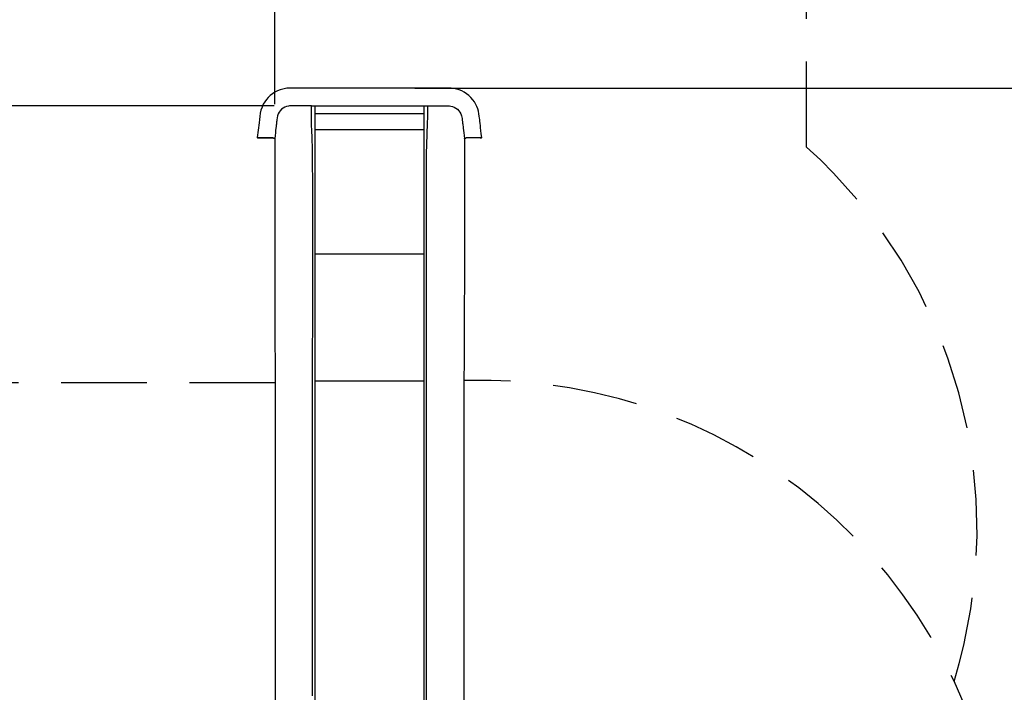
# Model space of a CAD drawing. Units: inches. Extents: x 4369 to 4549, y -2583 to -2383.
# Drawn here: x 4455 to 4484, y -2483 to -2463 of the extents above; entities that cross this region are included whole.
import ezdxf

# ---------------------------------------------------------------- set-up
doc = ezdxf.new("R2010")
doc.units = ezdxf.units.IN
doc.linetypes.add('TRAZOS', pattern=[0.75, 0.5, -0.25])
doc.layers.add('COTAS', color=7, linetype='Continuous')
doc.layers.add('MAGENTA', color=6, linetype='Continuous')
doc.styles.add('ROMANS', font='romans', dxfattribs={"oblique": 15})
doc.dimstyles.get("Standard").update_dxf_attribs({"dimtxt": 2.5, "dimasz": 2, "dimexe": 1, "dimexo": 1, "dimgap": 1, "dimtad": 0, "dimtih": 1, "dimtoh": 1, "dimdec": 4, "dimzin": 0, "dimdsep": 46, "dimtxsty": 'ROMANS', "dimcen": 0, "dimclrt": 7, "dimadec": 0, "dimazin": 0, "dimtfac": 1, "dimtdec": 4, "dimtofl": 0, "dimtmove": 0, "dimatfit": 3, "dimfxl": 1, "dimtolj": 1, "dimtzin": 0, "dimarcsym": 0})

# ---------------------------------------------------------------- blocks, each defined once
blk = doc.blocks.new('*D60')
at = {"layer": 'COTAS', "color": 0, "lineweight": -2, "ltscale": 5, "transparency": 16777216}
for p, q in [((4407.588, -2488.411), (4407.588, -2433.712)), ((4492.869, -2525.561), (4492.869, -2433.712)), ((4409.588, -2434.712), (4445.207, -2434.712)), ((4490.869, -2434.712), (4455.249, -2434.712))]:
    blk.add_line(p, q, dxfattribs=at)
at = {"layer": 'COTAS', "color": 0, "ltscale": 5, "transparency": 16777216}
for points in [[(4409.588, -2434.379), (4409.588, -2435.046), (4407.588, -2434.712)], [(4490.869, -2434.379), (4490.869, -2435.046), (4492.869, -2434.712)]]:
    blk.add_solid(points, dxfattribs=at)
at = {"layer": 'DEFPOINTS', "color": 0, "ltscale": 5, "transparency": 16777216}
for p in [(4407.588, -2434.712), (4407.588, -2489.411), (4492.869, -2526.561)]:
    blk.add_point(p, dxfattribs=at)
at = {"layer": 'COTAS', "color": 7, "ltscale": 5, "transparency": 16777216, "insert": (4450.228, -2434.712), "char_height": 2.5, "attachment_point": 5, "style": 'ROMANS'}
blk.add_mtext('\\A1;8,53', dxfattribs=at)
blk = doc.blocks.new('*D50')
at = {"layer": 'COTAS', "color": 0, "lineweight": -2, "ltscale": 4, "transparency": 16777216}
for p, q in [((4468.76, -2445.001), (4508.056, -2445.001)), ((4507.056, -2447.001), (4507.056, -2491.133)), ((4507.056, -2558.261), (4507.056, -2496.11)), ((4456.532, -2560.261), (4508.056, -2560.261))]:
    blk.add_line(p, q, dxfattribs=at)
at = {"layer": 'COTAS', "color": 0, "ltscale": 4, "transparency": 16777216}
for points in [[(4506.723, -2447.001), (4507.39, -2447.001), (4507.056, -2445.001)], [(4506.723, -2558.261), (4507.39, -2558.261), (4507.056, -2560.261)]]:
    blk.add_solid(points, dxfattribs=at)
at = {"layer": 'DEFPOINTS', "color": 0, "ltscale": 4, "transparency": 16777216}
for p in [(4467.76, -2445.001), (4455.532, -2560.261), (4507.056, -2560.261)]:
    blk.add_point(p, dxfattribs=at)
at = {"layer": 'COTAS', "color": 7, "ltscale": 4, "transparency": 16777216, "insert": (4507.056, -2493.622), "char_height": 2.5, "attachment_point": 5, "style": 'ROMANS'}
blk.add_mtext('\\A1;11,55', dxfattribs=at)
blk = doc.blocks.new('*D53')
at = {"layer": 'COTAS', "color": 0, "lineweight": -2, "ltscale": 5, "transparency": 16777216}
for p, q in [((4466.31, -2465.001), (4500.214, -2465.001)), ((4499.214, -2467.001), (4499.214, -2501.793)), ((4499.214, -2541.561), (4499.214, -2506.769)), ((4457.14, -2543.561), (4500.214, -2543.561))]:
    blk.add_line(p, q, dxfattribs=at)
at = {"layer": 'COTAS', "color": 0, "ltscale": 5, "transparency": 16777216}
for points in [[(4498.881, -2467.001), (4499.548, -2467.001), (4499.214, -2465.001)], [(4498.881, -2541.561), (4499.548, -2541.561), (4499.214, -2543.561)]]:
    blk.add_solid(points, dxfattribs=at)
at = {"layer": 'DEFPOINTS', "color": 0, "ltscale": 5, "transparency": 16777216}
for p in [(4465.31, -2465.001), (4456.14, -2543.561), (4499.214, -2543.561)]:
    blk.add_point(p, dxfattribs=at)
at = {"layer": 'COTAS', "color": 7, "ltscale": 5, "transparency": 16777216, "insert": (4499.214, -2504.281), "char_height": 2.5, "attachment_point": 5, "style": 'ROMANS'}
blk.add_mtext('\\A1;7,87', dxfattribs=at)
blk = doc.blocks.new('*D55')
at = {"layer": 'COTAS', "color": 0, "lineweight": -2, "ltscale": 5, "transparency": 16777216}
for p, q in [((4452.215, -2455.998), (4452.215, -2458.02)), ((4462.21, -2465.476), (4462.21, -2456.02)), ((4450.215, -2457.02), (4448.215, -2457.02)), ((4464.21, -2457.02), (4466.21, -2457.02))]:
    blk.add_line(p, q, dxfattribs=at)
at = {"layer": 'COTAS', "color": 0, "ltscale": 5, "transparency": 16777216}
for points in [[(4450.215, -2456.687), (4450.215, -2457.353), (4452.215, -2457.02)], [(4464.21, -2456.687), (4464.21, -2457.353), (4462.21, -2457.02)]]:
    blk.add_solid(points, dxfattribs=at)
at = {"layer": 'DEFPOINTS', "color": 0, "ltscale": 5, "transparency": 16777216}
for p in [(4452.215, -2454.998), (4462.21, -2457.02), (4462.21, -2466.476)]:
    blk.add_point(p, dxfattribs=at)
at = {"layer": 'COTAS', "color": 7, "ltscale": 5, "transparency": 16777216, "insert": (4457.212, -2457.02), "char_height": 2.5, "attachment_point": 5, "style": 'ROMANS'}
blk.add_mtext('\\A1;1,00', dxfattribs=at)
blk = doc.blocks.new('*D56')
at = {"layer": 'COTAS', "color": 0, "lineweight": -2, "ltscale": 5, "transparency": 16777216}
for p, q in [((4461.21, -2445.001), (4442.786, -2445.001)), ((4443.786, -2447.001), (4443.786, -2452.773)), ((4443.786, -2463.522), (4443.786, -2457.75)), ((4462.197, -2465.522), (4442.786, -2465.522))]:
    blk.add_line(p, q, dxfattribs=at)
at = {"layer": 'COTAS', "color": 0, "ltscale": 5, "transparency": 16777216}
for points in [[(4443.453, -2447.001), (4444.119, -2447.001), (4443.786, -2445.001)], [(4443.453, -2463.522), (4444.119, -2463.522), (4443.786, -2465.522)]]:
    blk.add_solid(points, dxfattribs=at)
at = {"layer": 'DEFPOINTS', "color": 0, "ltscale": 5, "transparency": 16777216}
for p in [(4462.21, -2445.001), (4443.786, -2465.522), (4463.197, -2465.522)]:
    blk.add_point(p, dxfattribs=at)
at = {"layer": 'COTAS', "color": 7, "ltscale": 5, "transparency": 16777216, "insert": (4443.786, -2455.261), "char_height": 2.5, "attachment_point": 5, "style": 'ROMANS'}
blk.add_mtext('\\A1;2,00', dxfattribs=at)

msp = doc.modelspace()

# ---------------------------------------------------------------- linework, layer by layer
at = {"layer": 'COTAS', "color": 7, "ltscale": 5}
for p, q in [((4463.38176, -2465.52193), (4463.38176, -2486.89641)), ((4466.58176, -2465.76028), (4463.38176, -2465.76028)), ((4466.58176, -2486.89641), (4466.58176, -2465.52193)), ((4463.38176, -2466.214), (4466.58176, -2466.214)), ((4462.16085, -2466.46193), (4461.75032, -2466.46193)), ((4461.75032, -2466.46193), (4462.16085, -2466.46193)), ((4468.2132, -2466.46193), (4467.80268, -2466.46193)), ((4468.2132, -2466.46193), (4467.80268, -2466.46193)), ((4466.58176, -2469.85982), (4463.38176, -2469.85982)), ((4463.38176, -2473.56143), (4466.58176, -2473.56143))]:
    msp.add_line(p, q, dxfattribs=at)
at = {"layer": 'COTAS', "color": 7, "ltscale": 5, "flags": 128}
for points in [[(4468.2616, -2466.4489), (4468.24927, -2466.3412), (4468.23844, -2466.24667), (4468.22912, -2466.16528), (4468.22131, -2466.09706), (4468.21502, -2466.04199), (4468.21248, -2466.01976), (4468.2103, -2466.00071), (4468.20848, -2465.98483), (4468.20703, -2465.97212), (4468.20594, -2465.96258), (4468.20521, -2465.95622), (4468.20082, -2465.91778), (4468.1969, -2465.88371), (4468.19046, -2465.82819), (4468.18052, -2465.7528), (4468.1651, -2465.67978), (4468.14362, -2465.60818), (4468.11732, -2465.54105), (4468.087, -2465.47861), (4468.04582, -2465.4092), (4467.99811, -2465.34318), (4467.94413, -2465.28117), (4467.88419, -2465.22383), (4467.81862, -2465.1718), (4467.74788, -2465.12568), (4467.67515, -2465.08728), (4467.59892, -2465.05556), (4467.51978, -2465.03085), (4467.44193, -2465.01396), (4467.36334, -2465.00394), (4467.28199, -2465.00095), (4467.2072, -2465.00099), (4467.12867, -2465.00098), (4467.09313, -2465.00099), (4467.05759, -2465.00099), (4467.02204, -2465.001), (4466.9865, -2465.00101), (4466.97725, -2465.00101), (4466.95975, -2465.00101), (4466.93257, -2465.00102), (4466.89571, -2465.00102), (4466.84916, -2465.00103), (4466.81449, -2465.00103), (4466.77591, -2465.00103), (4466.7334, -2465.00103), (4466.68697, -2465.00104), (4466.63662, -2465.00104), (4466.59653, -2465.00104), (4466.56278, -2465.00104), (4466.52903, -2465.00104), (4466.31688, -2465.00104), (4465.93804, -2465.00102), (4465.74585, -2465.00101), (4465.56368, -2465.001), (4465.39165, -2465.00099), (4465.22934, -2465.00099), (4465.07673, -2465.00098), (4464.93384, -2465.00098), (4464.80066, -2465.00098), (4464.67719, -2465.00099), (4463.56521, -2465.00104), (4463.07594, -2465.00102), (4462.86066, -2465.00098), (4462.83247, -2465.00098), (4462.80428, -2465.00097), (4462.77609, -2465.00098), (4462.74789, -2465.001), (4462.7197, -2465.00099), (4462.69151, -2465.00095), (4462.65425, -2465.00119), (4462.61206, -2465.00303), (4462.5692, -2465.00706), (4462.52744, -2465.01297), (4462.48676, -2465.02064), (4462.44724, -2465.02994), (4462.36894, -2465.054), (4462.29236, -2465.08541), (4462.21824, -2465.12415), (4462.14743, -2465.16998), (4462.08167, -2465.2218), (4462.02145, -2465.27903), (4461.96712, -2465.34104), (4461.91902, -2465.4072), (4461.87744, -2465.4769), (4461.83937, -2465.55705), (4461.80801, -2465.64507), (4461.78583, -2465.73689), (4461.77284, -2465.83013), (4461.76222, -2465.92205), (4461.75149, -2466.01586), (4461.72642, -2466.235), (4461.70193, -2466.4489)], [(4463.28176, -2465.52197), (4463.19697, -2465.52199), (4463.10627, -2465.52195), (4463.01587, -2465.52186), (4462.91824, -2465.52175), (4462.83363, -2465.52179), (4462.80179, -2465.52181), (4462.76979, -2465.52181), (4462.73768, -2465.52182), (4462.71122, -2465.52191), (4462.67706, -2465.52186), (4462.64307, -2465.52327), (4462.61007, -2465.5274), (4462.55571, -2465.54058), (4462.50383, -2465.56122), (4462.45576, -2465.58858), (4462.41125, -2465.62294), (4462.37177, -2465.6634), (4462.33887, -2465.70805), (4462.31288, -2465.7557), (4462.29249, -2465.80946), (4462.2792, -2465.87067), (4462.2719, -2465.93292), (4462.27001, -2465.94961), (4462.26798, -2465.96727), (4462.26648, -2465.98025), (4462.26601, -2465.98431), (4462.26541, -2465.98942), (4462.2647, -2465.99559), (4462.26386, -2466.00281), (4462.2629, -2466.0111), (4462.26182, -2466.02045), (4462.26062, -2466.03087), (4462.25796, -2466.05406), (4462.25426, -2466.08633), (4462.24952, -2466.12778), (4462.24372, -2466.17854), (4462.23682, -2466.23872), (4462.22882, -2466.30837), (4462.21971, -2466.38752), (4462.20952, -2466.47607)], [(4463.28176, -2465.52093), (4466.76655, -2465.52199), (4466.85726, -2465.52195), (4466.94766, -2465.52186), (4467.04531, -2465.52175), (4467.12992, -2465.52179), (4467.16179, -2465.52181), (4467.1938, -2465.52181), (4467.22589, -2465.52182), (4467.25301, -2465.52191), (4467.28692, -2465.52186), (4467.32047, -2465.52327), (4467.3535, -2465.52741), (4467.40787, -2465.5406), (4467.45974, -2465.56125), (4467.50781, -2465.58861), (4467.55232, -2465.62297), (4467.59181, -2465.66346), (4467.62469, -2465.70811), (4467.6507, -2465.75582), (4467.67106, -2465.80955), (4467.68097, -2465.8501), (4467.68684, -2465.89029), (4467.69163, -2465.933), (4467.69352, -2465.94972), (4467.69556, -2465.96738), (4467.69706, -2465.98036), (4467.69753, -2465.98443), (4467.69812, -2465.98954), (4467.69884, -2465.99571), (4467.69968, -2466.00293), (4467.70063, -2466.0112), (4467.70171, -2466.02054), (4467.70291, -2466.03094), (4467.70557, -2466.05405), (4467.70925, -2466.08625), (4467.71399, -2466.12767), (4467.71979, -2466.17841), (4467.72669, -2466.23859), (4467.73469, -2466.30826), (4467.7438, -2466.38746), (4467.754, -2466.47607)], [(4463.31737, -2482.77587), (4463.31745, -2482.28386), (4463.31752, -2481.78024), (4463.31759, -2481.31221), (4463.31765, -2480.83442), (4463.31771, -2480.34685), (4463.31777, -2479.8495), (4463.31782, -2479.34233), (4463.31788, -2478.77309), (4463.31794, -2478.19192), (4463.31798, -2477.67061), (4463.318, -2477.4383), (4463.31801, -2477.33552), (4463.31801, -2477.32203), (4463.31802, -2477.30854), (4463.31802, -2477.29504), (4463.31802, -2477.28154), (4463.31802, -2477.26803), (4463.31802, -2477.25452), (4463.31804, -2477.03058), (4463.31806, -2476.81535), (4463.31807, -2476.60887), (4463.31809, -2476.41115), (4463.31811, -2476.22221), (4463.31812, -2476.04209), (4463.31813, -2475.88035), (4463.31815, -2475.72647), (4463.31816, -2475.58048), (4463.31817, -2475.44238), (4463.31818, -2475.31219), (4463.31819, -2475.16672), (4463.3182, -2475.03262), (4463.31821, -2474.90991), (4463.31822, -2474.79861), (4463.31822, -2474.69872), (4463.31823, -2474.61174), (4463.31823, -2474.5358), (4463.31823, -2474.4709), (4463.31823, -2474.41704), (4463.31823, -2474.39123), (4463.31824, -2474.34682), (4463.31824, -2474.29737), (4463.31826, -2474.24287), (4463.31828, -2474.18334), (4463.3183, -2474.11877), (4463.31833, -2474.04914), (4463.31838, -2473.94515), (4463.31844, -2473.83154), (4463.31851, -2473.70832), (4463.31859, -2473.57549), (4463.31866, -2473.47261), (4463.31873, -2473.36383), (4463.31881, -2473.24886), (4463.3189, -2473.1276), (4463.31899, -2472.99994), (4463.31907, -2472.88171), (4463.31915, -2472.77458), (4463.31928, -2472.58263), (4463.31941, -2472.39681), (4463.31952, -2472.21752), (4463.31961, -2472.06325), (4463.3197, -2471.91467), (4463.31977, -2471.77201), (4463.31984, -2471.63542), (4463.3199, -2471.50508), (4463.31994, -2471.38113), (4463.31998, -2471.28029), (4463.32, -2471.16931), (4463.32002, -2471.0481), (4463.32004, -2470.9166), (4463.32005, -2470.82864), (4463.32005, -2470.73657), (4463.32005, -2470.64038), (4463.32005, -2470.54569), (4463.32005, -2470.46821), (4463.32004, -2470.33387), (4463.32003, -2470.19303), (4463.32002, -2470.05429), (4463.31999, -2469.87471), (4463.31999, -2469.84027), (4463.31998, -2469.80884), (4463.31998, -2469.78235), (4463.31998, -2469.76083), (4463.31997, -2469.74427), (4463.31997, -2469.73268), (4463.31997, -2469.69448), (4463.31996, -2469.64749), (4463.31995, -2469.59171), (4463.31995, -2469.52712), (4463.31994, -2469.44433), (4463.31994, -2469.35051), (4463.31993, -2469.24563), (4463.31993, -2469.1297), (4463.31992, -2469.00271), (4463.31992, -2468.86466), (4463.31992, -2468.76546), (4463.31991, -2468.66123), (4463.31991, -2468.55199), (4463.31991, -2468.43772), (4463.3199, -2468.31842), (4463.3199, -2468.1941), (4463.3199, -2468.06475), (4463.31989, -2467.96001), (4463.31988, -2467.86869), (4463.31987, -2467.79079), (4463.31985, -2467.72633), (4463.31983, -2467.69792), (4463.31982, -2467.6732), (4463.3198, -2467.65217), (4463.31976, -2467.62147), (4463.3197, -2467.58349), (4463.3196, -2467.54166), (4463.31915, -2467.40323), (4463.31846, -2467.26616), (4463.31743, -2467.12708), (4463.31643, -2467.02764), (4463.31509, -2466.92253), (4463.31349, -2466.82216), (4463.31124, -2466.7084), (4463.30989, -2466.65102), (4463.30843, -2466.59587), (4463.30687, -2466.543), (4463.30521, -2466.49239), (4463.30344, -2466.44394), (4463.30157, -2466.39759), (4463.29665, -2466.29378), (4463.29135, -2466.19027), (4463.28963, -2466.13982), (4463.28809, -2466.09005), (4463.28758, -2466.07395), (4463.28706, -2466.05803), (4463.28655, -2466.04232), (4463.28603, -2466.02684), (4463.28551, -2466.0116), (4463.28499, -2465.99662), (4463.28408, -2465.97153), (4463.28342, -2465.94926), (4463.28301, -2465.9273), (4463.28272, -2465.906), (4463.28251, -2465.88742), (4463.28233, -2465.86745), (4463.28218, -2465.8466), (4463.28203, -2465.82193), (4463.28191, -2465.79799), (4463.28183, -2465.77604), (4463.2818, -2465.7664), (4463.28179, -2465.76192), (4463.28179, -2465.75973), (4463.28179, -2465.75864), (4463.28179, -2465.75809), (4463.28179, -2465.75782), (4463.28179, -2465.75768), (4463.28179, -2465.75761), (4463.28179, -2465.75758), (4463.28179, -2465.75756), (4463.28179, -2465.75755), (4463.28179, -2465.75755), (4463.28179, -2465.75755), (4463.28179, -2465.75754), (4463.28179, -2465.75754), (4463.28179, -2465.75754), (4463.28179, -2465.75754), (4463.28179, -2465.75754), (4463.28179, -2465.75754), (4463.28179, -2465.75754), (4463.28178, -2465.75479), (4463.28178, -2465.75045), (4463.28178, -2465.74095), (4463.28177, -2465.72784), (4463.28177, -2465.71112), (4463.28177, -2465.6908), (4463.28177, -2465.66975), (4463.28176, -2465.64588), (4463.28176, -2465.61917), (4463.28176, -2465.58962), (4463.28176, -2465.55722), (4463.28176, -2465.52197)], [(4466.64591, -2485.11082), (4466.64606, -2482.2852), (4466.64551, -2477.24373), (4466.6453, -2474.0308), (4466.64519, -2473.79525), (4466.64501, -2473.55969), (4466.64479, -2473.32214), (4466.6446, -2473.08002), (4466.64442, -2472.83355), (4466.64424, -2472.58305), (4466.64404, -2472.28305), (4466.64386, -2471.97833), (4466.6437, -2471.66942), (4466.64357, -2471.35681), (4466.64349, -2471.09605), (4466.64343, -2470.83343), (4466.64339, -2470.56924), (4466.64339, -2470.30378), (4466.64347, -2470.03733), (4466.64354, -2469.77028), (4466.64361, -2469.50306), (4466.64363, -2468.03352), (4466.64366, -2467.7552), (4466.64413, -2467.4769), (4466.64551, -2467.19862), (4466.64834, -2466.92037), (4466.65364, -2466.64223), (4466.66341, -2466.36453), (4466.6668, -2466.29527), (4466.67061, -2466.22612), (4466.67338, -2466.15731), (4466.67559, -2466.09038), (4466.67776, -2466.02686), (4466.67957, -2465.96797), (4466.68082, -2465.91461), (4466.6815, -2465.86741), (4466.68174, -2465.82684), (4466.68176, -2465.79331), (4466.68174, -2465.7675), (4466.68175, -2465.74745), (4466.68175, -2465.63477), (4466.68176, -2465.52197)], [(4461.75032, -2466.46193), (4461.73254, -2466.46094), (4461.71731, -2466.45814), (4461.70672, -2466.4539), (4461.70357, -2466.45147), (4461.70256, -2466.4502), (4461.70205, -2466.44925), (4461.70196, -2466.449), (4461.70194, -2466.44893), (4461.70193, -2466.44891), (4461.70193, -2466.44891), (4461.70193, -2466.4489)], [(4461.70193, -2466.4489), (4461.70772, -2466.45448), (4461.72062, -2466.45896), (4461.73456, -2466.46116), (4461.75032, -2466.46193)], [(4462.16085, -2466.46193), (4462.16111, -2466.46192), (4462.17053, -2466.46235), (4462.17974, -2466.4634), (4462.19555, -2466.46674), (4462.20582, -2466.47097), (4462.20952, -2466.47607)], [(4462.20952, -2466.47607), (4462.20952, -2467.82541), (4462.20952, -2467.92431), (4462.20952, -2468.63085), (4462.20952, -2468.93064), (4462.20952, -2469.23046), (4462.20952, -2469.53033), (4462.20952, -2469.83023), (4462.20952, -2470.13018), (4462.20958, -2470.42999), (4462.20988, -2470.66457), (4462.21041, -2470.89761), (4462.21113, -2471.12867), (4462.212, -2471.35743), (4462.21299, -2471.5837), (4462.21406, -2471.80736), (4462.21543, -2472.07692), (4462.21681, -2472.34253), (4462.21813, -2472.60438), (4462.21933, -2472.86274), (4462.22036, -2473.11799), (4462.22116, -2473.37055), (4462.22167, -2473.62083), (4462.22184, -2474.07595), (4462.22183, -2474.53065), (4462.22184, -2474.98562), (4462.22184, -2477.42763), (4462.22184, -2479.50233), (4462.22184, -2481.58516), (4462.22184, -2483.6771)], [(4467.754, -2466.47607), (4467.754, -2467.70394), (4467.754, -2467.8354), (4467.754, -2467.96686), (4467.754, -2468.67122), (4467.754, -2468.92739), (4467.754, -2469.18358), (4467.754, -2469.4398), (4467.754, -2469.69606), (4467.754, -2469.95234), (4467.754, -2470.20865), (4467.75391, -2470.46473), (4467.75358, -2470.69839), (4467.75302, -2470.93045), (4467.75229, -2471.16049), (4467.7514, -2471.3882), (4467.75039, -2471.61344), (4467.74932, -2471.83605), (4467.74795, -2472.10436), (4467.74658, -2472.36876), (4467.74527, -2472.62944), (4467.74409, -2472.88669), (4467.74308, -2473.14088), (4467.7423, -2473.39244), (4467.74182, -2473.64178), (4467.74169, -2474.09539), (4467.74169, -2474.54869), (4467.74169, -2475.00225), (4467.74169, -2477.43676), (4467.74169, -2479.50978), (4467.74169, -2481.59096), (4467.74167, -2483.68115)], [(4467.754, -2466.47607), (4467.7577, -2466.47097), (4467.76798, -2466.46674), (4467.78379, -2466.4634), (4467.79299, -2466.46235), (4467.7978, -2466.46204), (4467.80023, -2466.46196), (4467.80192, -2466.46193), (4467.80241, -2466.46192), (4467.80267, -2466.46193)], [(4468.26159, -2466.4489), (4468.26159, -2466.44892), (4468.26156, -2466.44901), (4468.25681, -2466.4539), (4468.24621, -2466.45813), (4468.23098, -2466.46094), (4468.2132, -2466.46193)], [(4468.2132, -2466.46193), (4468.23296, -2466.46069), (4468.2492, -2466.45724), (4468.25765, -2466.45336), (4468.2616, -2466.4489)]]:
    msp.add_lwpolyline(points, dxfattribs=at)
at = {"layer": 'MAGENTA', "color": 7, "linetype": 'TRAZOS', "ltscale": 5}
for p, q in [((4477.75679, -2466.73018), (4477.7599, -2455.00352)), ((4462.22167, -2473.62083), (4452.21049, -2473.62083))]:
    msp.add_line(p, q, dxfattribs=at)
for centre, radius, start, end in [((4467.74169, -2477.89699), 15, 342.729819, 48.112237), ((4468.24978, -2488.79154), 15.24347, 2.224399, 91.863816)]:
    msp.add_arc(centre, radius, start, end, dxfattribs=at)

# ---------------------------------------------------------------- dimensions: what is measured, and where the dimension line sits
at = {"layer": 'COTAS', "color": 7, "ltscale": 5}
for base, p1, p2, text, picture, middle in [((4407.58762, -2434.71242), (4492.86899, -2526.56141), (4407.58762, -2489.41141), '8,53', '*D60', (4450.2283, -2434.71242)), ((4462.20952, -2457.0199), (4452.21541, -2454.99822), (4462.20952, -2466.47607), '1,00', '*D55', (4457.21247, -2457.0199))]:
    dim = msp.add_linear_dim(base=base, p1=p1, p2=p2, text=text, dimstyle='Standard', dxfattribs=at)
    dim.commit()
    dim.dimension.update_dxf_attribs({"geometry": picture, "text_midpoint": middle})
for base, p1, p2, text, picture, middle in [((4443.78613, -2465.52199), (4462.20952, -2445.00087), (4463.19697, -2465.52199), '2,00', '*D56', (4443.78613, -2455.26143)), ((4499.21423, -2543.56141), (4465.31049, -2465.00099), (4456.13961, -2543.56141), '7,87', '*D53', (4499.21423, -2504.2812))]:
    dim = msp.add_linear_dim(base=base, p1=p1, p2=p2, angle=90, text=text, dimstyle='Standard', dxfattribs=at)
    dim.commit()
    dim.dimension.update_dxf_attribs({"geometry": picture, "text_midpoint": middle})
at = {"layer": 'COTAS', "color": 7, "ltscale": 4}
dim = msp.add_linear_dim(base=(4507.05635, -2560.26141), p1=(4467.7599, -2445.00087), p2=(4455.53176, -2560.26141), angle=90, text='11,55', dimstyle='Standard', dxfattribs=at)
dim.commit()
dim.dimension.update_dxf_attribs({"geometry": '*D50', "text_midpoint": (4507.05635, -2493.62154), "dimtype": 160})

doc.saveas('drawing.dxf')
